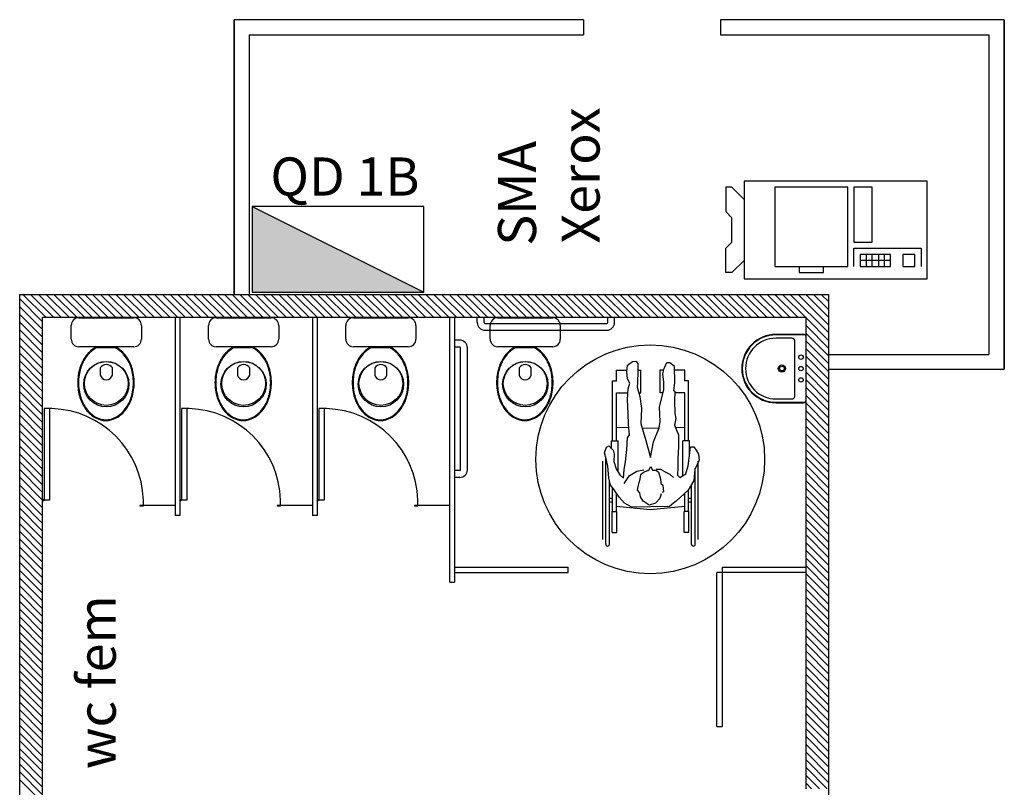
# Model space of a CAD drawing. Units: metres. Extents: x 449 to 25025, y 873 to 15631.
# Drawn here: x 24832 to 24838, y 15475 to 15480 of the extents above; entities that cross this region are included whole.
import ezdxf

# ---------------------------------------------------------------- set-up
doc = ezdxf.new("R2010")
doc.units = ezdxf.units.M
doc.layers.add('CLIMATIZAÇÃO', color=10, linetype='Continuous')
doc.styles.get("Standard").update_dxf_attribs({"font": 'arial.ttf'})

# ---------------------------------------------------------------- blocks, each defined once
blk = doc.blocks.new('impressora')
at = {"linetype": 'Continuous'}
for p, q in [((-30, 0), (-30, -16)), ((0, 0), (-30, 0)), ((0, -16), (0, 0)), ((-33, -1), (-33, -5)), ((-32, -1), (-33, -1)), ((-30, -3), (-32, -1)), ((-25, -1), (-25, -14)), ((-13, -1), (-25, -1)), ((-13, -14), (-13, -1)), ((-12, -1), (-12, -10)), ((-9, -1), (-12, -1)), ((-9, -10), (-9, -1)), ((-33, -5), (-32, -6)), ((-32, -10), (-32, -6)), ((-33, -11), (-32, -10)), ((-33, -15), (-33, -11)), ((-12, -10), (-9, -10)), ((-12, -14), (-12, -11)), ((-12, -11), (-1, -11)), ((-1, -11), (-1, -14)), ((-6, -12), (-11, -12)), ((-11, -12), (-11, -14)), ((-10, -12), (-10, -14)), ((-9, -14), (-9, -12)), ((-8, -12), (-8, -14)), ((-7, -14), (-7, -12)), ((-6, -14), (-6, -12)), ((-2, -12), (-4, -12)), ((-4, -12), (-4, -14)), ((-2, -14), (-2, -12)), ((-30, -13), (-32, -15)), ((-25, -14), (-13, -14)), ((-21, -14), (-21, -15)), ((-17, -15), (-17, -14)), ((-6, -13), (-11, -13)), ((-11, -14), (-6, -14)), ((-4, -14), (-2, -14)), ((-32, -15), (-33, -15)), ((-30, -16), (0, -16)), ((-21, -15), (-17, -15))]:
    blk.add_line(p, q, dxfattribs=at)

msp = doc.modelspace()

# ---------------------------------------------------------------- hatches: boundary and pattern name
msp.add_hatch(color=9).paths.add_polyline_path([(24833.1104, 15478.5567), (24834.2354, 15478.5567), (24833.1104, 15479.1192)])

# ---------------------------------------------------------------- linework, layer by layer
at = {"color": 9}
for p, q in [((24832.9908, 15480.3434), (24832.9908, 15478.5434)), ((24832.9908, 15478.5434), (24832.9908, 15480.3434)), ((24835.2808, 15480.3434), (24832.9908, 15480.3434)), ((24835.2808, 15480.3434), (24835.2808, 15480.2434)), ((24838.0408, 15480.3434), (24836.1808, 15480.3434)), ((24836.1808, 15480.3434), (24836.1808, 15480.2434)), ((24838.0403, 15480.3434), (24838.0403, 15478.0534)), ((24838.0408, 15478.0534), (24838.0408, 15480.3434)), ((24833.0908, 15480.2434), (24833.0908, 15478.5434)), ((24833.0908, 15480.2434), (24833.0908, 15478.5434)), ((24833.0908, 15480.2434), (24835.2808, 15480.2434)), ((24836.1808, 15480.2434), (24837.9403, 15480.2434)), ((24837.9403, 15480.2434), (24837.9403, 15478.1484)), ((24833.1104, 15479.1192), (24833.1104, 15478.5567)), ((24834.2354, 15479.1192), (24833.1104, 15479.1192)), ((24833.1104, 15479.1192), (24834.2354, 15478.5567)), ((24834.2354, 15478.5567), (24834.2354, 15479.1192)), ((24831.5853, 15471.5634), (24831.5853, 15478.5434)), ((24831.5853, 15478.5434), (24836.8875, 15478.5434)), ((24831.7562, 15478.3934), (24831.6062, 15478.5434)), ((24831.807, 15478.3934), (24831.657, 15478.5434)), ((24831.8578, 15478.3934), (24831.7078, 15478.5434)), ((24831.9087, 15478.3934), (24831.7587, 15478.5434)), ((24831.9595, 15478.3934), (24831.8095, 15478.5434)), ((24832.0103, 15478.3934), (24831.8603, 15478.5434)), ((24832.0611, 15478.3934), (24831.9111, 15478.5434)), ((24832.112, 15478.3934), (24831.962, 15478.5434)), ((24832.1628, 15478.3934), (24832.0128, 15478.5434)), ((24832.2136, 15478.3934), (24832.0636, 15478.5434)), ((24832.2644, 15478.3934), (24832.1144, 15478.5434)), ((24832.3152, 15478.3934), (24832.1652, 15478.5434)), ((24832.3661, 15478.3934), (24832.2161, 15478.5434)), ((24832.4169, 15478.3934), (24832.2669, 15478.5434)), ((24832.4677, 15478.3934), (24832.3177, 15478.5434)), ((24832.5185, 15478.3934), (24832.3685, 15478.5434)), ((24832.5694, 15478.3934), (24832.4194, 15478.5434)), ((24832.6202, 15478.3934), (24832.4702, 15478.5434)), ((24832.671, 15478.3934), (24832.521, 15478.5434)), ((24832.7218, 15478.3934), (24832.5718, 15478.5434)), ((24832.7727, 15478.3934), (24832.6227, 15478.5434)), ((24832.8235, 15478.3934), (24832.6735, 15478.5434)), ((24832.8743, 15478.3934), (24832.7243, 15478.5434)), ((24832.9251, 15478.3934), (24832.7751, 15478.5434)), ((24832.9759, 15478.3934), (24832.8259, 15478.5434)), ((24833.0268, 15478.3934), (24832.8768, 15478.5434)), ((24833.0776, 15478.3934), (24832.9276, 15478.5434)), ((24833.1284, 15478.3934), (24832.9784, 15478.5434)), ((24833.1792, 15478.3934), (24833.0292, 15478.5434)), ((24833.2301, 15478.3934), (24833.0801, 15478.5434)), ((24833.1104, 15478.5567), (24834.2354, 15478.5567)), ((24833.2809, 15478.3934), (24833.1309, 15478.5434)), ((24833.3317, 15478.3934), (24833.1817, 15478.5434)), ((24833.3825, 15478.3934), (24833.2325, 15478.5434)), ((24833.4334, 15478.3934), (24833.2834, 15478.5434)), ((24833.4842, 15478.3934), (24833.3342, 15478.5434)), ((24833.535, 15478.3934), (24833.385, 15478.5434)), ((24833.5858, 15478.3934), (24833.4358, 15478.5434)), ((24833.6367, 15478.3934), (24833.4867, 15478.5434)), ((24833.6875, 15478.3934), (24833.5375, 15478.5434)), ((24833.7383, 15478.3934), (24833.5883, 15478.5434)), ((24833.7891, 15478.3934), (24833.6391, 15478.5434)), ((24833.8399, 15478.3934), (24833.6899, 15478.5434)), ((24833.8908, 15478.3934), (24833.7408, 15478.5434)), ((24833.9416, 15478.3934), (24833.7916, 15478.5434)), ((24833.9924, 15478.3934), (24833.8424, 15478.5434)), ((24834.0432, 15478.3934), (24833.8932, 15478.5434)), ((24834.0941, 15478.3934), (24833.9441, 15478.5434)), ((24834.1449, 15478.3934), (24833.9949, 15478.5434)), ((24834.1957, 15478.3934), (24834.0457, 15478.5434)), ((24834.2465, 15478.3934), (24834.0965, 15478.5434)), ((24834.2974, 15478.3934), (24834.1474, 15478.5434)), ((24834.3482, 15478.3934), (24834.1982, 15478.5434)), ((24834.399, 15478.3934), (24834.249, 15478.5434)), ((24834.4498, 15478.3934), (24834.2998, 15478.5434)), ((24834.5006, 15478.3934), (24834.3506, 15478.5434)), ((24834.5515, 15478.3934), (24834.4015, 15478.5434)), ((24834.6023, 15478.3934), (24834.4523, 15478.5434)), ((24834.6531, 15478.3934), (24834.5031, 15478.5434)), ((24834.7039, 15478.3934), (24834.5539, 15478.5434)), ((24834.7548, 15478.3934), (24834.6048, 15478.5434)), ((24834.8056, 15478.3934), (24834.6556, 15478.5434)), ((24834.8564, 15478.3934), (24834.7064, 15478.5434)), ((24834.9072, 15478.3934), (24834.7572, 15478.5434)), ((24834.9581, 15478.3934), (24834.8081, 15478.5434)), ((24835.0089, 15478.3934), (24834.8589, 15478.5434)), ((24835.0597, 15478.3934), (24834.9097, 15478.5434)), ((24835.1105, 15478.3934), (24834.9605, 15478.5434)), ((24835.1614, 15478.3934), (24835.0114, 15478.5434)), ((24835.2122, 15478.3934), (24835.0622, 15478.5434)), ((24835.263, 15478.3934), (24835.113, 15478.5434)), ((24835.3138, 15478.3934), (24835.1638, 15478.5434)), ((24835.3646, 15478.3934), (24835.2146, 15478.5434)), ((24835.4155, 15478.3934), (24835.2655, 15478.5434)), ((24835.4663, 15478.3934), (24835.3163, 15478.5434)), ((24835.5171, 15478.3934), (24835.3671, 15478.5434)), ((24835.5679, 15478.3934), (24835.4179, 15478.5434)), ((24835.6188, 15478.3934), (24835.4688, 15478.5434)), ((24835.6696, 15478.3934), (24835.5196, 15478.5434)), ((24835.7204, 15478.3934), (24835.5704, 15478.5434)), ((24835.7712, 15478.3934), (24835.6212, 15478.5434)), ((24835.8221, 15478.3934), (24835.6721, 15478.5434)), ((24835.8729, 15478.3934), (24835.7229, 15478.5434)), ((24835.9237, 15478.3934), (24835.7737, 15478.5434)), ((24835.9745, 15478.3934), (24835.8245, 15478.5434)), ((24836.0253, 15478.3934), (24835.8753, 15478.5434)), ((24836.0762, 15478.3934), (24835.9262, 15478.5434)), ((24836.127, 15478.3934), (24835.977, 15478.5434)), ((24836.1778, 15478.3934), (24836.0278, 15478.5434)), ((24836.2286, 15478.3934), (24836.0786, 15478.5434)), ((24836.2795, 15478.3934), (24836.1295, 15478.5434)), ((24836.3303, 15478.3934), (24836.1803, 15478.5434)), ((24836.3811, 15478.3934), (24836.2311, 15478.5434)), ((24836.4319, 15478.3934), (24836.2819, 15478.5434)), ((24836.4828, 15478.3934), (24836.3328, 15478.5434)), ((24836.5336, 15478.3934), (24836.3836, 15478.5434)), ((24836.5844, 15478.3934), (24836.4344, 15478.5434)), ((24836.6352, 15478.3934), (24836.4852, 15478.5434)), ((24836.6861, 15478.3934), (24836.5361, 15478.5434)), ((24836.7369, 15478.3934), (24836.5869, 15478.5434)), ((24836.8908, 15478.2904), (24836.6377, 15478.5434)), ((24836.8908, 15478.3412), (24836.6885, 15478.5434)), ((24836.8908, 15478.392), (24836.7393, 15478.5434)), ((24836.8908, 15478.4428), (24836.7902, 15478.5434)), ((24836.8908, 15478.4936), (24836.841, 15478.5434)), ((24836.8875, 15478.5434), (24836.8875, 15470.1138)), ((24831.7353, 15478.3635), (24831.5853, 15478.5135)), ((24831.7353, 15478.3127), (24831.5853, 15478.4627)), ((24831.7353, 15478.2618), (24831.5853, 15478.4118)), ((24831.7353, 15478.3934), (24836.7408, 15478.3934)), ((24831.7353, 15474.7036), (24831.7353, 15478.3934)), ((24831.9733, 15478.3904), (24832.3333, 15478.3904)), ((24832.6053, 15478.3934), (24832.6053, 15477.0946)), ((24832.6353, 15478.3934), (24832.6353, 15477.0946)), ((24832.8733, 15478.3904), (24833.2333, 15478.3904)), ((24833.5053, 15478.3934), (24833.5053, 15477.0946)), ((24833.5353, 15478.3934), (24833.5353, 15477.0946)), ((24833.7733, 15478.3904), (24834.1333, 15478.3904)), ((24834.4053, 15476.6564), (24834.4053, 15478.3934)), ((24834.4353, 15478.3934), (24834.4353, 15476.6564)), ((24834.5853, 15478.3584), (24834.5853, 15478.3934)), ((24834.6303, 15478.3584), (24834.6303, 15478.3934)), ((24834.7197, 15478.3904), (24835.0797, 15478.3904)), ((24835.4403, 15478.3584), (24835.4403, 15478.3934)), ((24835.4853, 15478.3584), (24835.4853, 15478.3934)), ((24836.7408, 15475.3036), (24836.7408, 15478.3934)), ((24836.8908, 15478.2395), (24836.7408, 15478.3895)), ((24831.7353, 15478.211), (24831.5853, 15478.361)), ((24831.9233, 15478.2504), (24831.9233, 15478.3404)), ((24832.3833, 15478.3404), (24832.3833, 15478.2504)), ((24832.8233, 15478.2504), (24832.8233, 15478.3404)), ((24833.2833, 15478.3404), (24833.2833, 15478.2504)), ((24833.7233, 15478.2504), (24833.7233, 15478.3404)), ((24834.1833, 15478.3404), (24834.1833, 15478.2504)), ((24834.6353, 15478.3534), (24835.4353, 15478.3534)), ((24834.6697, 15478.2504), (24834.6697, 15478.3404)), ((24835.1297, 15478.3404), (24835.1297, 15478.2504)), ((24836.8908, 15478.1887), (24836.7408, 15478.3387)), ((24831.7353, 15478.1602), (24831.5853, 15478.3102)), ((24834.6353, 15478.3084), (24835.4353, 15478.3084)), ((24836.7243, 15478.2808), (24836.5426, 15478.2808)), ((24836.7342, 15478.2775), (24836.5426, 15478.2775)), ((24836.8908, 15478.1379), (24836.7408, 15478.2879)), ((24836.7408, 15477.85), (24836.7408, 15478.2642)), ((24831.7353, 15478.1094), (24831.5853, 15478.2594)), ((24831.7353, 15478.0585), (24831.5853, 15478.2085)), ((24832.3333, 15478.2004), (24831.9733, 15478.2004)), ((24832.0876, 15478.1992), (24832.0934, 15478.2004)), ((24832.0894, 15478.1945), (24832.0944, 15478.1956)), ((24832.0944, 15478.1956), (24832.2062, 15478.1959)), ((24833.2333, 15478.2004), (24832.8733, 15478.2004)), ((24832.9876, 15478.1992), (24832.9934, 15478.2004)), ((24832.9894, 15478.1945), (24832.9944, 15478.1956)), ((24832.9944, 15478.1956), (24833.1062, 15478.1959)), ((24834.1333, 15478.2004), (24833.7733, 15478.2004)), ((24833.8876, 15478.1992), (24833.8934, 15478.2004)), ((24833.8894, 15478.1945), (24833.8944, 15478.1956)), ((24833.8944, 15478.1956), (24834.0062, 15478.1959)), ((24834.4703, 15478.2434), (24834.4353, 15478.2434)), ((24834.4703, 15478.1984), (24834.4353, 15478.1984)), ((24835.0797, 15478.2004), (24834.7197, 15478.2004)), ((24834.834, 15478.1992), (24834.8398, 15478.2004)), ((24834.8358, 15478.1945), (24834.8408, 15478.1956)), ((24834.8408, 15478.1956), (24834.9526, 15478.1959)), ((24836.6499, 15478.256), (24836.5426, 15478.256)), ((24836.6664, 15477.8748), (24836.6664, 15478.2395)), ((24836.8908, 15478.0871), (24836.7408, 15478.2371)), ((24831.7353, 15478.0077), (24831.5853, 15478.1577)), ((24834.4753, 15477.3934), (24834.4753, 15478.1934)), ((24834.5203, 15477.3934), (24834.5203, 15478.1934)), ((24836.8908, 15478.0362), (24836.7408, 15478.1862)), ((24836.8908, 15477.9854), (24836.7408, 15478.1354)), ((24836.8908, 15478.1484), (24837.9403, 15478.1484)), ((24831.7353, 15477.9569), (24831.5853, 15478.1069)), ((24835.5656, 15478.0348), (24835.5713, 15478.0799)), ((24835.5713, 15478.0799), (24835.6023, 15478.1025)), ((24835.6023, 15478.1025), (24835.6248, 15478.1053)), ((24835.6248, 15478.1053), (24835.6389, 15478.0912)), ((24835.6389, 15478.0912), (24835.6389, 15478.0348)), ((24835.8109, 15478.0573), (24835.8278, 15478.0968)), ((24835.8278, 15478.0968), (24835.8476, 15478.0968)), ((24835.8476, 15478.0968), (24835.8758, 15478.0743)), ((24835.8758, 15478.0743), (24835.8786, 15477.9643)), ((24836.8908, 15477.9346), (24836.7408, 15478.0846)), ((24831.7353, 15477.9061), (24831.5853, 15478.0561)), ((24831.7353, 15477.8553), (24831.5853, 15478.0053)), ((24832.1133, 15478.0628), (24832.1133, 15478.0148)), ((24832.1133, 15478.0628), (24832.1133, 15478.0148)), ((24832.1933, 15478.0148), (24832.1933, 15478.0628)), ((24832.1933, 15478.0148), (24832.1933, 15478.0628)), ((24833.0133, 15478.0628), (24833.0133, 15478.0148)), ((24833.0133, 15478.0628), (24833.0133, 15478.0148)), ((24833.0933, 15478.0148), (24833.0933, 15478.0628)), ((24833.0933, 15478.0148), (24833.0933, 15478.0628)), ((24833.9133, 15478.0628), (24833.9133, 15478.0148)), ((24833.9133, 15478.0628), (24833.9133, 15478.0148)), ((24833.9933, 15478.0148), (24833.9933, 15478.0628)), ((24833.9933, 15478.0148), (24833.9933, 15478.0628)), ((24834.8597, 15478.0628), (24834.8597, 15478.0148)), ((24834.8597, 15478.0628), (24834.8597, 15478.0148)), ((24834.9397, 15478.0148), (24834.9397, 15478.0628)), ((24834.9397, 15478.0148), (24834.9397, 15478.0628)), ((24835.4972, 15477.9748), (24835.4972, 15478.047)), ((24835.4972, 15478.047), (24835.5671, 15478.047)), ((24835.5713, 15477.9897), (24835.5656, 15478.0348)), ((24835.6389, 15478.0348), (24835.6361, 15477.9671)), ((24835.6389, 15478.047), (24835.6573, 15478.047)), ((24835.6573, 15477.8991), (24835.6573, 15478.0488)), ((24835.7852, 15477.8991), (24835.7852, 15478.0488)), ((24835.8083, 15478.047), (24835.7852, 15478.047)), ((24835.8024, 15478.0235), (24835.8109, 15478.0573)), ((24835.8081, 15477.9671), (24835.8024, 15478.0235)), ((24835.9453, 15478.047), (24835.8765, 15478.047)), ((24835.9453, 15477.9748), (24835.9453, 15478.047)), ((24836.8908, 15477.8838), (24836.7408, 15478.0338)), ((24836.8908, 15478.0534), (24838.0408, 15478.0534)), ((24831.7353, 15477.8044), (24831.5853, 15477.9544)), ((24835.4722, 15477.9767), (24835.4972, 15477.9767)), ((24835.4722, 15477.5839), (24835.4722, 15477.9767)), ((24835.5854, 15477.9615), (24835.5713, 15477.9897)), ((24835.5741, 15477.9248), (24835.5854, 15477.9615)), ((24835.6361, 15477.9671), (24835.6333, 15477.9361)), ((24835.8081, 15477.9192), (24835.8081, 15477.9671)), ((24835.8786, 15477.9643), (24835.8729, 15477.9136)), ((24835.9703, 15477.9767), (24835.9453, 15477.9767)), ((24835.9703, 15477.5839), (24835.9703, 15477.9767)), ((24836.8908, 15477.8329), (24836.7408, 15477.9829)), ((24831.7353, 15477.7536), (24831.5853, 15477.9036)), ((24835.4972, 15477.8991), (24835.573, 15477.8991)), ((24835.4972, 15477.5839), (24835.4972, 15477.8972)), ((24835.5713, 15477.8544), (24835.5741, 15477.9248)), ((24835.6333, 15477.9361), (24835.6502, 15477.8741)), ((24835.6434, 15477.8991), (24835.6573, 15477.8991)), ((24835.6502, 15477.8741), (24835.6615, 15477.7951)), ((24835.7799, 15477.8036), (24835.8081, 15477.9192)), ((24835.8032, 15477.8991), (24835.7852, 15477.8991)), ((24835.8729, 15477.9136), (24835.8814, 15477.9079)), ((24835.8814, 15477.9079), (24835.8786, 15477.8403)), ((24835.9453, 15477.8991), (24835.881, 15477.8991)), ((24835.9453, 15477.5839), (24835.9453, 15477.8972)), ((24836.8908, 15477.7821), (24836.7408, 15477.9321)), ((24836.8908, 15477.7313), (24836.7408, 15477.8813)), ((24831.7353, 15477.7028), (24831.5853, 15477.8528)), ((24835.5741, 15477.7613), (24835.5713, 15477.8544)), ((24835.8786, 15477.8403), (24835.8814, 15477.7641)), ((24836.5436, 15477.8582), (24836.6499, 15477.8582)), ((24836.5436, 15477.8368), (24836.7342, 15477.8368)), ((24836.5436, 15477.8334), (24836.7243, 15477.8334)), ((24836.8908, 15477.6805), (24836.7408, 15477.8305)), ((24831.7353, 15477.652), (24831.5853, 15477.802)), ((24831.7353, 15477.6011), (24831.5853, 15477.7511)), ((24831.796, 15477.7946), (24831.746, 15477.7946)), ((24831.746, 15477.7946), (24831.746, 15477.1946)), ((24831.781, 15477.7946), (24831.781, 15477.1946)), ((24832.696, 15477.7946), (24832.646, 15477.7946)), ((24832.646, 15477.7946), (24832.646, 15477.1946)), ((24832.681, 15477.7946), (24832.681, 15477.1946)), ((24833.596, 15477.7946), (24833.546, 15477.7946)), ((24833.546, 15477.7946), (24833.546, 15477.1946)), ((24833.581, 15477.7946), (24833.581, 15477.1946)), ((24835.5769, 15477.6936), (24835.5741, 15477.7613)), ((24835.6615, 15477.7951), (24835.6587, 15477.6965)), ((24835.7855, 15477.7106), (24835.7799, 15477.8036)), ((24835.8814, 15477.7641), (24835.887, 15477.7303)), ((24836.8908, 15477.6297), (24836.7408, 15477.7797)), ((24831.7353, 15477.5503), (24831.5853, 15477.7003)), ((24835.5825, 15477.6232), (24835.5769, 15477.6936)), ((24835.6587, 15477.6965), (24835.6728, 15477.6457)), ((24835.7771, 15477.6683), (24835.7855, 15477.7106)), ((24835.887, 15477.7303), (24835.8786, 15477.6852)), ((24835.8786, 15477.6852), (24835.9039, 15477.6232)), ((24836.8908, 15477.5788), (24836.7408, 15477.7288)), ((24831.7353, 15477.4995), (24831.5853, 15477.6495)), ((24835.5789, 15477.668), (24835.4972, 15477.6698)), ((24835.5713, 15477.6034), (24835.5825, 15477.6232)), ((24835.775, 15477.6635), (24835.6671, 15477.6659)), ((24835.6728, 15477.6457), (24835.6897, 15477.5865)), ((24835.7404, 15477.578), (24835.7771, 15477.6683)), ((24835.7751, 15477.6635), (24835.775, 15477.6635)), ((24835.9453, 15477.6698), (24835.8858, 15477.6676)), ((24835.9039, 15477.6232), (24835.9039, 15477.5442)), ((24836.8908, 15477.528), (24836.7408, 15477.678)), ((24836.8908, 15477.4772), (24836.7408, 15477.6272)), ((24831.7353, 15477.4487), (24831.5853, 15477.5987)), ((24835.4331, 15477.5414), (24835.4472, 15477.5499)), ((24835.4472, 15477.5499), (24835.4754, 15477.5217)), ((24835.4659, 15477.5839), (24835.5097, 15477.5839)), ((24835.4659, 15477.5311), (24835.4659, 15477.5839)), ((24835.5097, 15477.3778), (24835.5097, 15477.5839)), ((24835.5656, 15477.5273), (24835.5713, 15477.6034)), ((24835.6897, 15477.5865), (24835.7207, 15477.4737)), ((24835.7207, 15477.4737), (24835.7404, 15477.578)), ((24835.9766, 15477.5839), (24835.9328, 15477.5839)), ((24835.9328, 15477.3557), (24835.9328, 15477.5839)), ((24835.9766, 15477.4824), (24835.9766, 15477.5839)), ((24836.8908, 15477.4264), (24836.7408, 15477.5764)), ((24831.7353, 15477.3978), (24831.5853, 15477.5478)), ((24831.7353, 15477.347), (24831.5853, 15477.497)), ((24835.419, 15477.5047), (24835.4331, 15477.5414)), ((24835.4303, 15477.4653), (24835.419, 15477.5047)), ((24835.4754, 15477.5217), (24835.4839, 15477.4963)), ((24835.4839, 15477.4963), (24835.481, 15477.4484)), ((24835.5572, 15477.4455), (24835.5656, 15477.5273)), ((24835.9039, 15477.5442), (24835.9011, 15477.4681)), ((24835.9688, 15477.4202), (24835.9773, 15477.4878)), ((24835.9773, 15477.4878), (24835.9829, 15477.5442)), ((24835.9829, 15477.5442), (24836.0054, 15477.5442)), ((24836.0054, 15477.5442), (24836.0195, 15477.5217)), ((24836.0195, 15477.5217), (24836.0365, 15477.4963)), ((24836.0365, 15477.4963), (24836.0393, 15477.4568)), ((24836.8908, 15477.3755), (24836.7408, 15477.5255)), ((24831.7353, 15477.2962), (24831.5853, 15477.4462)), ((24835.4088, 15476.9377), (24835.4088, 15477.4502)), ((24835.4275, 15476.9064), (24835.4275, 15477.4814)), ((24835.4416, 15477.4173), (24835.4303, 15477.4653)), ((24835.481, 15477.4484), (24835.4951, 15477.4004)), ((24835.5487, 15477.3948), (24835.5572, 15477.4455)), ((24835.9011, 15477.4681), (24835.9011, 15477.4061)), ((24836.0393, 15477.4568), (24836.0111, 15477.3948)), ((24836.0338, 15476.9377), (24836.0338, 15477.4502)), ((24836.8908, 15477.3247), (24836.7408, 15477.4747)), ((24836.8908, 15477.2739), (24836.7408, 15477.4239)), ((24831.7353, 15477.2454), (24831.5853, 15477.3954)), ((24834.4703, 15477.3884), (24834.4353, 15477.3884)), ((24835.4472, 15477.3412), (24835.4416, 15477.4173)), ((24835.4951, 15477.4004), (24835.5205, 15477.361)), ((24835.5205, 15477.361), (24835.5431, 15477.3384)), ((24835.5431, 15477.3384), (24835.5487, 15477.3948)), ((24835.6305, 15477.3835), (24835.5769, 15477.3497)), ((24835.6784, 15477.392), (24835.6305, 15477.3835)), ((24835.653, 15477.3328), (24835.6587, 15477.3638)), ((24835.6587, 15477.3638), (24835.6756, 15477.3779)), ((24835.6756, 15477.3779), (24835.7038, 15477.3891)), ((24835.7038, 15477.3891), (24835.7122, 15477.3948)), ((24835.7122, 15477.3948), (24835.7235, 15477.4145)), ((24835.7235, 15477.4145), (24835.7348, 15477.392)), ((24835.7348, 15477.392), (24835.7573, 15477.392)), ((24835.7883, 15477.3948), (24835.7573, 15477.3948)), ((24835.7573, 15477.392), (24835.7743, 15477.3779)), ((24835.7743, 15477.3779), (24835.7855, 15477.344)), ((24835.8194, 15477.3779), (24835.7883, 15477.3948)), ((24835.8504, 15477.3638), (24835.8194, 15477.3779)), ((24835.8729, 15477.344), (24835.8504, 15477.3638)), ((24835.9011, 15477.4061), (24835.8983, 15477.3581)), ((24835.8983, 15477.3581), (24835.9124, 15477.344)), ((24835.9124, 15477.344), (24835.9519, 15477.3666)), ((24835.9519, 15477.3666), (24835.9688, 15477.4202)), ((24836.0111, 15477.3948), (24836.0054, 15477.3243)), ((24836.015, 15476.9064), (24836.015, 15477.4034)), ((24836.8908, 15477.2231), (24836.7408, 15477.3731)), ((24831.7353, 15477.1945), (24831.5853, 15477.3445)), ((24831.7353, 15477.1437), (24831.5853, 15477.2937)), ((24834.4703, 15477.3434), (24834.4353, 15477.3434)), ((24835.4585, 15477.2933), (24835.4472, 15477.3412)), ((24835.4525, 15476.9064), (24835.4525, 15477.3187)), ((24835.4782, 15477.2679), (24835.4585, 15477.2933)), ((24835.5769, 15477.3497), (24835.5459, 15477.3046)), ((24835.6361, 15477.2595), (24835.6417, 15477.2933)), ((24835.6417, 15477.2933), (24835.6474, 15477.3102)), ((24835.6474, 15477.3102), (24835.653, 15477.3328)), ((24835.7855, 15477.344), (24835.7883, 15477.3158)), ((24835.7883, 15477.3158), (24835.7883, 15477.3046)), ((24835.7883, 15477.3046), (24835.8024, 15477.2933)), ((24835.8024, 15477.2933), (24835.8053, 15477.2482)), ((24836.0054, 15477.3243), (24835.9688, 15477.2595)), ((24835.99, 15476.9064), (24835.99, 15477.297)), ((24836.8908, 15477.1722), (24836.7408, 15477.3222)), ((24831.7353, 15477.0929), (24831.5853, 15477.2429)), ((24835.4659, 15477.283), (24835.4659, 15477.2837)), ((24835.4659, 15477.283), (24835.4665, 15477.283)), ((24835.4722, 15477.1194), (24835.4722, 15477.2757)), ((24835.5149, 15477.2143), (24835.4782, 15477.2679)), ((24835.4972, 15477.1194), (24835.4972, 15477.2402)), ((24835.5055, 15477.228), (24835.4972, 15477.2287)), ((24835.6502, 15477.2425), (24835.6361, 15477.2595)), ((24835.6558, 15477.2172), (24835.6502, 15477.2425)), ((24835.7912, 15477.2369), (24835.7827, 15477.2059)), ((24835.8053, 15477.2482), (24835.7968, 15477.2454)), ((24835.9688, 15477.2595), (24835.8898, 15477.189)), ((24835.9453, 15477.2287), (24835.9332, 15477.2276)), ((24835.9453, 15477.1194), (24835.9453, 15477.2385)), ((24835.9703, 15477.1194), (24835.9703, 15477.2622)), ((24836.8908, 15477.1214), (24836.7408, 15477.2714)), ((24831.7353, 15477.0421), (24831.5853, 15477.1921)), ((24831.781, 15477.1946), (24831.746, 15477.1946)), ((24832.394, 15477.1946), (24832.394, 15477.1946)), ((24832.394, 15477.1946), (24832.394, 15477.1596)), ((24832.396, 15477.1576), (24832.396, 15477.1946)), ((24832.681, 15477.1946), (24832.646, 15477.1946)), ((24833.294, 15477.1946), (24833.294, 15477.1946)), ((24833.294, 15477.1946), (24833.294, 15477.1596)), ((24833.296, 15477.1576), (24833.296, 15477.1946)), ((24833.581, 15477.1946), (24833.546, 15477.1946)), ((24834.194, 15477.1946), (24834.194, 15477.1946)), ((24834.194, 15477.1946), (24834.194, 15477.1596)), ((24834.196, 15477.1576), (24834.196, 15477.1946)), ((24835.4722, 15477.2064), (24835.4525, 15477.2064)), ((24835.4722, 15477.1814), (24835.4525, 15477.1814)), ((24835.5515, 15477.1749), (24835.5149, 15477.2143)), ((24835.5994, 15477.1495), (24835.5515, 15477.1749)), ((24835.6728, 15477.189), (24835.6558, 15477.2172)), ((24835.7122, 15477.1608), (24835.6728, 15477.189)), ((24835.7545, 15477.1749), (24835.7122, 15477.1608)), ((24835.7827, 15477.2059), (24835.7545, 15477.1749)), ((24835.8729, 15477.1749), (24835.8447, 15477.1523)), ((24835.8898, 15477.189), (24835.8729, 15477.1749)), ((24835.99, 15477.2064), (24835.9703, 15477.2064)), ((24835.99, 15477.1814), (24835.9703, 15477.1814)), ((24836.8908, 15477.0706), (24836.7408, 15477.2206)), ((24836.8908, 15477.0198), (24836.7408, 15477.1698)), ((24831.7353, 15476.9913), (24831.5853, 15477.1413)), ((24832.394, 15477.1596), (24832.374, 15477.1596)), ((24832.374, 15477.1596), (24832.374, 15477.1576)), ((24832.374, 15477.1576), (24832.396, 15477.1576)), ((24832.6053, 15477.1596), (24832.396, 15477.1596)), ((24833.294, 15477.1596), (24833.274, 15477.1596)), ((24833.274, 15477.1596), (24833.274, 15477.1576)), ((24833.274, 15477.1576), (24833.296, 15477.1576)), ((24833.5053, 15477.1596), (24833.296, 15477.1596)), ((24834.194, 15477.1596), (24834.174, 15477.1596)), ((24834.174, 15477.1596), (24834.174, 15477.1576)), ((24834.174, 15477.1576), (24834.196, 15477.1576)), ((24834.4053, 15477.1596), (24834.196, 15477.1596)), ((24835.4691, 15477.1194), (24835.5003, 15477.1194)), ((24835.4691, 15476.9827), (24835.4691, 15477.1194)), ((24835.7186, 15477.1319), (24835.4972, 15477.1521)), ((24835.5003, 15476.9827), (24835.5003, 15477.1194)), ((24835.8447, 15477.1523), (24835.5994, 15477.1495)), ((24835.9453, 15477.1521), (24835.7186, 15477.1319)), ((24835.9422, 15476.9827), (24835.9422, 15477.1194)), ((24835.9735, 15477.1194), (24835.9422, 15477.1194)), ((24835.9735, 15476.9827), (24835.9735, 15477.1194)), ((24836.8908, 15476.9689), (24836.7408, 15477.1189)), ((24831.7353, 15476.9404), (24831.5853, 15477.0904)), ((24831.7353, 15476.8896), (24831.5853, 15477.0396)), ((24832.6353, 15477.0946), (24832.6053, 15477.0946)), ((24833.5353, 15477.0946), (24833.5053, 15477.0946)), ((24836.8908, 15476.9181), (24836.7408, 15477.0681)), ((24831.7353, 15476.8388), (24831.5853, 15476.9888)), ((24835.4691, 15476.9827), (24835.5003, 15476.9827)), ((24835.9735, 15476.9827), (24835.9422, 15476.9827)), ((24836.8908, 15476.8673), (24836.7408, 15477.0173)), ((24831.7353, 15476.788), (24831.5853, 15476.938)), ((24836.8908, 15476.8165), (24836.7408, 15476.9665)), ((24836.8908, 15476.7657), (24836.7408, 15476.9157)), ((24831.7353, 15476.7371), (24831.5853, 15476.8871)), ((24836.8908, 15476.7148), (24836.7408, 15476.8648)), ((24831.7353, 15476.6863), (24831.5853, 15476.8363)), ((24831.7353, 15476.6355), (24831.5853, 15476.7855)), ((24836.8908, 15476.664), (24836.7408, 15476.814)), ((24831.7353, 15476.5847), (24831.5853, 15476.7347)), ((24834.4353, 15476.7564), (24835.1809, 15476.7564)), ((24834.4353, 15476.7214), (24835.1809, 15476.7214)), ((24835.1809, 15476.7214), (24835.1809, 15476.7564)), ((24836.7408, 15476.7214), (24836.1559, 15476.7214)), ((24836.1559, 15475.7114), (24836.1559, 15476.7214)), ((24836.1909, 15476.7564), (24836.1909, 15475.7114)), ((24836.1909, 15476.7564), (24836.7408, 15476.7564)), ((24836.8908, 15476.6132), (24836.7408, 15476.7632)), ((24836.8908, 15476.5624), (24836.7408, 15476.7124)), ((24831.7353, 15476.5338), (24831.5853, 15476.6838)), ((24834.4053, 15476.6564), (24834.4353, 15476.6564)), ((24836.8908, 15476.5115), (24836.7408, 15476.6615)), ((24831.7353, 15476.483), (24831.5853, 15476.633)), ((24831.7353, 15476.4322), (24831.5853, 15476.5822)), ((24836.8908, 15476.4607), (24836.7408, 15476.6107)), ((24831.7353, 15476.3814), (24831.5853, 15476.5314)), ((24836.8908, 15476.4099), (24836.7408, 15476.5599)), ((24831.7353, 15476.3306), (24831.5853, 15476.4806)), ((24836.8908, 15476.3591), (24836.7408, 15476.5091)), ((24836.8908, 15476.3082), (24836.7408, 15476.4582)), ((24831.7353, 15476.2797), (24831.5853, 15476.4297)), ((24836.8908, 15476.2574), (24836.7408, 15476.4074)), ((24831.7353, 15476.2289), (24831.5853, 15476.3789)), ((24831.7353, 15476.1781), (24831.5853, 15476.3281)), ((24836.8908, 15476.2066), (24836.7408, 15476.3566)), ((24831.7353, 15476.1273), (24831.5853, 15476.2773)), ((24836.8908, 15476.1558), (24836.7408, 15476.3058)), ((24831.7353, 15476.0764), (24831.5853, 15476.2264)), ((24836.8908, 15476.105), (24836.7408, 15476.255)), ((24836.8908, 15476.0541), (24836.7408, 15476.2041)), ((24831.7353, 15476.0256), (24831.5853, 15476.1756)), ((24836.8908, 15476.0033), (24836.7408, 15476.1533)), ((24831.7353, 15475.9748), (24831.5853, 15476.1248)), ((24831.7353, 15475.924), (24831.5853, 15476.074)), ((24836.8908, 15475.9525), (24836.7408, 15476.1025)), ((24831.7353, 15475.8731), (24831.5853, 15476.0231)), ((24836.8908, 15475.9017), (24836.7408, 15476.0517)), ((24836.8908, 15475.8508), (24836.7408, 15476.0008)), ((24831.7353, 15475.8223), (24831.5853, 15475.9723)), ((24836.8908, 15475.8), (24836.7408, 15475.95)), ((24831.7353, 15475.7715), (24831.5853, 15475.9215)), ((24836.8908, 15475.7492), (24836.7408, 15475.8992)), ((24831.7353, 15475.7207), (24831.5853, 15475.8707)), ((24831.7353, 15475.6698), (24831.5853, 15475.8198)), ((24836.8908, 15475.6984), (24836.7408, 15475.8484)), ((24831.7353, 15475.619), (24831.5853, 15475.769)), ((24836.8908, 15475.6475), (24836.7408, 15475.7975)), ((24836.8908, 15475.5967), (24836.7408, 15475.7467)), ((24831.7353, 15475.5682), (24831.5853, 15475.7182)), ((24836.1559, 15475.7114), (24836.1909, 15475.7114)), ((24836.8908, 15475.5459), (24836.7408, 15475.6959)), ((24831.7353, 15475.5174), (24831.5853, 15475.6674)), ((24831.7353, 15475.4666), (24831.5853, 15475.6166)), ((24836.8908, 15475.4951), (24836.7408, 15475.6451)), ((24831.7353, 15475.4157), (24831.5853, 15475.5657)), ((24836.8908, 15475.4442), (24836.7408, 15475.5942)), ((24831.7353, 15475.3649), (24831.5853, 15475.5149)), ((24836.8908, 15475.3934), (24836.7408, 15475.5434)), ((24836.8908, 15475.3426), (24836.7408, 15475.4926)), ((24831.7353, 15475.3141), (24831.5853, 15475.4641)), ((24836.8789, 15475.3036), (24836.7408, 15475.4418)), ((24831.7353, 15475.2633), (24831.5853, 15475.4133)), ((24831.7353, 15475.2124), (24831.5853, 15475.3624)), ((24836.8281, 15475.3036), (24836.7408, 15475.391)), ((24836.7773, 15475.3036), (24836.7408, 15475.3401))]:
    msp.add_line(p, q, dxfattribs=at)
for centre, radius in [((24835.7195, 15477.4621), 0.75), ((24836.7076, 15478.1315), 0.0145), ((24832.1533, 15477.9546), 0.1485), ((24832.1533, 15477.9596), 0.1435), ((24833.0533, 15477.9546), 0.1485), ((24833.0533, 15477.9596), 0.1435), ((24833.9533, 15477.9546), 0.1485), ((24833.9533, 15477.9596), 0.1435), ((24834.8997, 15477.9546), 0.1485), ((24834.8997, 15477.9596), 0.1435), ((24836.5828, 15478.0571), 0.0236), ((24836.5828, 15478.0571), 0.0153), ((24836.7076, 15478.0571), 0.0145), ((24836.7076, 15477.9827), 0.0145), ((24831.7407, 15477.1946), 0.00535), ((24832.6407, 15477.1946), 0.00535), ((24833.5407, 15477.1946), 0.00535)]:
    msp.add_circle(centre, radius, dxfattribs=at)
for centre, radius, start, end in [((24831.9733, 15478.3404), 0.05, 90, 180), ((24832.3333, 15478.3404), 0.05, 0, 90), ((24832.8733, 15478.3404), 0.05, 90, 180), ((24833.2333, 15478.3404), 0.05, 0, 90), ((24833.7733, 15478.3404), 0.05, 90, 180), ((24834.1333, 15478.3404), 0.05, 0, 90), ((24834.7197, 15478.3404), 0.05, 90, 180), ((24835.0797, 15478.3404), 0.05, 0, 90), ((24834.6353, 15478.3584), 0.05, 180, 270), ((24834.6353, 15478.3584), 0.005, 180, 270), ((24835.4353, 15478.3584), 0.05, 270, 0), ((24835.4353, 15478.3584), 0.005, 270, 0), ((24836.5436, 15478.0569), 0.2239, 90, 270), ((24836.5436, 15478.0569), 0.2206, 90, 270), ((24836.7243, 15478.2642), 0.0165, 0, 90), ((24831.9733, 15478.2504), 0.05, 180, 270), ((24832.1913, 15478.0124), 0.2137, 119.04684, 143.2836), ((24832.1508, 15478.0731), 0.1347, 60.95316, 65.72473), ((24832.1508, 15478.0731), 0.1397, 60.95316, 65.72473), ((24832.3333, 15478.2504), 0.05, 270, 0), ((24832.8733, 15478.2504), 0.05, 180, 270), ((24833.0913, 15478.0124), 0.2137, 119.04684, 143.2836), ((24833.0508, 15478.0731), 0.1347, 60.95316, 65.72473), ((24833.0508, 15478.0731), 0.1397, 60.95316, 65.72473), ((24833.2333, 15478.2504), 0.05, 270, 0), ((24833.7733, 15478.2504), 0.05, 180, 270), ((24833.9913, 15478.0124), 0.2137, 119.04684, 143.2836), ((24833.9508, 15478.0731), 0.1347, 60.95316, 65.72473), ((24833.9508, 15478.0731), 0.1397, 60.95316, 65.72473), ((24834.1333, 15478.2504), 0.05, 270, 0), ((24834.4703, 15478.1934), 0.05, 0, 90), ((24834.4703, 15478.1934), 0.005, 0, 90), ((24834.7197, 15478.2504), 0.05, 180, 270), ((24834.9377, 15478.0124), 0.2137, 119.04684, 143.2836), ((24834.8972, 15478.0731), 0.1347, 60.95316, 65.72473), ((24834.8972, 15478.0731), 0.1397, 60.95316, 65.72473), ((24835.0797, 15478.2504), 0.05, 270, 0), ((24836.5436, 15478.0569), 0.1991, 90, 270), ((24836.6499, 15478.2395), 0.0165, 0, 90), ((24832.2254, 15477.987), 0.2562, 143.2836, 162.83253), ((24832.2254, 15477.987), 0.2512, 143.2836, 162.83253), ((24832.1913, 15478.0124), 0.2087, 119.24987, 143.2836), ((24832.1219, 15478.021), 0.1943, 36.7164, 60.95316), ((24832.1219, 15478.021), 0.1993, 36.7164, 60.95316), ((24832.0763, 15477.987), 0.2512, 17.16747, 36.7164), ((24832.0763, 15477.987), 0.2562, 17.16747, 36.7164), ((24833.1254, 15477.987), 0.2562, 143.2836, 162.83253), ((24833.1254, 15477.987), 0.2512, 143.2836, 162.83253), ((24833.0913, 15478.0124), 0.2087, 119.24987, 143.2836), ((24833.0219, 15478.021), 0.1943, 36.7164, 60.95316), ((24833.0219, 15478.021), 0.1993, 36.7164, 60.95316), ((24832.9763, 15477.987), 0.2512, 17.16747, 36.7164), ((24832.9763, 15477.987), 0.2562, 17.16747, 36.7164), ((24834.0254, 15477.987), 0.2562, 143.2836, 162.83253), ((24834.0254, 15477.987), 0.2512, 143.2836, 162.83253), ((24833.9913, 15478.0124), 0.2087, 119.24987, 143.2836), ((24833.9219, 15478.021), 0.1943, 36.7164, 60.95316), ((24833.9219, 15478.021), 0.1993, 36.7164, 60.95316), ((24833.8763, 15477.987), 0.2512, 17.16747, 36.7164), ((24833.8763, 15477.987), 0.2562, 17.16747, 36.7164), ((24834.9718, 15477.987), 0.2562, 143.2836, 162.83253), ((24834.9718, 15477.987), 0.2512, 143.2836, 162.83253), ((24834.9377, 15478.0124), 0.2087, 119.24987, 143.2836), ((24834.8683, 15478.021), 0.1943, 36.7164, 60.95316), ((24834.8683, 15478.021), 0.1993, 36.7164, 60.95316), ((24834.8227, 15477.987), 0.2512, 17.16747, 36.7164), ((24834.8227, 15477.987), 0.2562, 17.16747, 36.7164), ((24832.1533, 15478.0328), 0.05, 36.8699, 143.1301), ((24832.1533, 15478.0328), 0.05, 36.8699, 143.1301), ((24833.0533, 15478.0328), 0.05, 36.8699, 143.1301), ((24833.0533, 15478.0328), 0.05, 36.8699, 143.1301), ((24833.9533, 15478.0328), 0.05, 36.8699, 143.1301), ((24833.9533, 15478.0328), 0.05, 36.8699, 143.1301), ((24834.8997, 15478.0328), 0.05, 36.8699, 143.1301), ((24834.8997, 15478.0328), 0.05, 36.8699, 143.1301), ((24832.2973, 15477.9648), 0.3315, 162.83253, 180), ((24832.2973, 15477.9648), 0.3265, 162.83253, 180), ((24832.1533, 15478.0238), 0.041, 192.68038, 347.31962), ((24832.1533, 15478.0238), 0.041, 192.68038, 347.31962), ((24832.0044, 15477.9648), 0.3265, 360, 17.16747), ((24832.0044, 15477.9648), 0.3315, 0, 17.16747), ((24833.1973, 15477.9648), 0.3315, 162.83253, 180), ((24833.1973, 15477.9648), 0.3265, 162.83253, 180), ((24833.0533, 15478.0238), 0.041, 192.68038, 347.31962), ((24833.0533, 15478.0238), 0.041, 192.68038, 347.31962), ((24832.9044, 15477.9648), 0.3265, 360, 17.16747), ((24832.9044, 15477.9648), 0.3315, 0, 17.16747), ((24834.0973, 15477.9648), 0.3315, 162.83253, 180), ((24834.0973, 15477.9648), 0.3265, 162.83253, 180), ((24833.9533, 15478.0238), 0.041, 192.68038, 347.31962), ((24833.9533, 15478.0238), 0.041, 192.68038, 347.31962), ((24833.8044, 15477.9648), 0.3265, 360, 17.16747), ((24833.8044, 15477.9648), 0.3315, 0, 17.16747), ((24835.0437, 15477.9648), 0.3315, 162.83253, 180), ((24835.0437, 15477.9648), 0.3265, 162.83253, 180), ((24834.8997, 15478.0238), 0.041, 192.68038, 347.31962), ((24834.8997, 15478.0238), 0.041, 192.68038, 347.31962), ((24834.7508, 15477.9648), 0.3265, 360, 17.16747), ((24834.7508, 15477.9648), 0.3315, 0, 17.16747), ((24832.2973, 15477.9648), 0.3315, 180, 197.16747), ((24832.2973, 15477.9648), 0.3265, 180, 197.16747), ((24832.0044, 15477.9648), 0.3265, 342.83253, 0), ((24832.0044, 15477.9648), 0.3315, 342.83253, 0), ((24833.1973, 15477.9648), 0.3315, 180, 197.16747), ((24833.1973, 15477.9648), 0.3265, 180, 197.16747), ((24832.9044, 15477.9648), 0.3265, 342.83253, 0), ((24832.9044, 15477.9648), 0.3315, 342.83253, 0), ((24834.0973, 15477.9648), 0.3315, 180, 197.16747), ((24834.0973, 15477.9648), 0.3265, 180, 197.16747), ((24833.8044, 15477.9648), 0.3265, 342.83253, 0), ((24833.8044, 15477.9648), 0.3315, 342.83253, 0), ((24835.0437, 15477.9648), 0.3315, 180, 197.16747), ((24835.0437, 15477.9648), 0.3265, 180, 197.16747), ((24834.7508, 15477.9648), 0.3265, 342.83253, 0), ((24834.7508, 15477.9648), 0.3315, 342.83253, 0), ((24836.6499, 15477.8748), 0.0165, 270, 0), ((24832.2254, 15477.9425), 0.2562, 197.16747, 216.7164), ((24832.2254, 15477.9425), 0.2512, 197.16747, 216.7164), ((24832.0763, 15477.9425), 0.2512, 323.2836, 342.83253), ((24832.0763, 15477.9425), 0.2562, 323.2836, 342.83253), ((24833.1254, 15477.9425), 0.2562, 197.16747, 216.7164), ((24833.1254, 15477.9425), 0.2512, 197.16747, 216.7164), ((24832.9763, 15477.9425), 0.2512, 323.2836, 342.83253), ((24832.9763, 15477.9425), 0.2562, 323.2836, 342.83253), ((24834.0254, 15477.9425), 0.2562, 197.16747, 216.7164), ((24834.0254, 15477.9425), 0.2512, 197.16747, 216.7164), ((24833.8763, 15477.9425), 0.2512, 323.2836, 342.83253), ((24833.8763, 15477.9425), 0.2562, 323.2836, 342.83253), ((24834.9718, 15477.9425), 0.2562, 197.16747, 216.7164), ((24834.9718, 15477.9425), 0.2512, 197.16747, 216.7164), ((24834.8227, 15477.9425), 0.2512, 323.2836, 342.83253), ((24834.8227, 15477.9425), 0.2562, 323.2836, 342.83253), ((24836.7243, 15477.85), 0.0165, 270, 0), ((24831.7779, 15477.1765), 0.6184, 1.67688, 88.32312), ((24832.1798, 15477.9085), 0.1993, 216.7164, 240.95316), ((24832.1798, 15477.9085), 0.1943, 216.7164, 240.95316), ((24832.1219, 15477.9085), 0.1943, 299.04684, 323.2836), ((24832.1219, 15477.9085), 0.1993, 299.04684, 323.2836), ((24832.6779, 15477.1765), 0.6184, 1.67688, 88.32312), ((24833.0798, 15477.9085), 0.1993, 216.7164, 240.95316), ((24833.0798, 15477.9085), 0.1943, 216.7164, 240.95316), ((24833.0219, 15477.9085), 0.1943, 299.04684, 323.2836), ((24833.0219, 15477.9085), 0.1993, 299.04684, 323.2836), ((24833.5779, 15477.1765), 0.6184, 1.67688, 88.32312), ((24833.9798, 15477.9085), 0.1993, 216.7164, 240.95316), ((24833.9798, 15477.9085), 0.1943, 216.7164, 240.95316), ((24833.9219, 15477.9085), 0.1943, 299.04684, 323.2836), ((24833.9219, 15477.9085), 0.1993, 299.04684, 323.2836), ((24834.9262, 15477.9085), 0.1993, 216.7164, 240.95316), ((24834.9262, 15477.9085), 0.1943, 216.7164, 240.95316), ((24834.8683, 15477.9085), 0.1943, 299.04684, 323.2836), ((24834.8683, 15477.9085), 0.1993, 299.04684, 323.2836), ((24832.1508, 15477.8564), 0.1397, 240.95316, 270), ((24832.1508, 15477.8564), 0.1347, 240.95316, 270), ((24832.1508, 15477.8564), 0.1347, 270, 299.04684), ((24832.1508, 15477.8564), 0.1397, 270, 299.04684), ((24833.0508, 15477.8564), 0.1397, 240.95316, 270), ((24833.0508, 15477.8564), 0.1347, 240.95316, 270), ((24833.0508, 15477.8564), 0.1347, 270, 299.04684), ((24833.0508, 15477.8564), 0.1397, 270, 299.04684), ((24833.9508, 15477.8564), 0.1397, 240.95316, 270), ((24833.9508, 15477.8564), 0.1347, 240.95316, 270), ((24833.9508, 15477.8564), 0.1347, 270, 299.04684), ((24833.9508, 15477.8564), 0.1397, 270, 299.04684), ((24834.8972, 15477.8564), 0.1397, 240.95316, 270), ((24834.8972, 15477.8564), 0.1347, 240.95316, 270), ((24834.8972, 15477.8564), 0.1347, 270, 299.04684), ((24834.8972, 15477.8564), 0.1397, 270, 299.04684), ((24834.4703, 15477.3934), 0.05, 270, 0), ((24834.4703, 15477.3934), 0.005, 270, 0), ((24835.44, 15476.9064), 0.0125, 180, 0), ((24836.0025, 15476.9064), 0.0125, 180, 0)]:
    msp.add_arc(centre, radius, start, end, dxfattribs=at)

# ---------------------------------------------------------------- block references
at = {"color": 9, "xscale": 0.04, "yscale": 0.04, "zscale": 0.04}
msp.add_blockref('impressora', (24837.5352, 15479.2857), dxfattribs=at)

# ---------------------------------------------------------------- texts
at = {"color": 9}
for s, p in [('Xerox', (24835.3876, 15478.8759)), ('SMA', (24834.9709, 15478.8618)), ('wc fem', (24832.2151, 15475.4315))]:
    msp.add_text(s, height=0.25, rotation=90, dxfattribs=at).set_placement(p)
at = {"layer": 'CLIMATIZAÇÃO', "linetype": 'Continuous', "insert": (24833.2291, 15479.2832), "char_height": 0.25, "width": 5.2105, "attachment_point": 4}
msp.add_mtext('QD 1B', dxfattribs=at)

doc.saveas('drawing.dxf')
